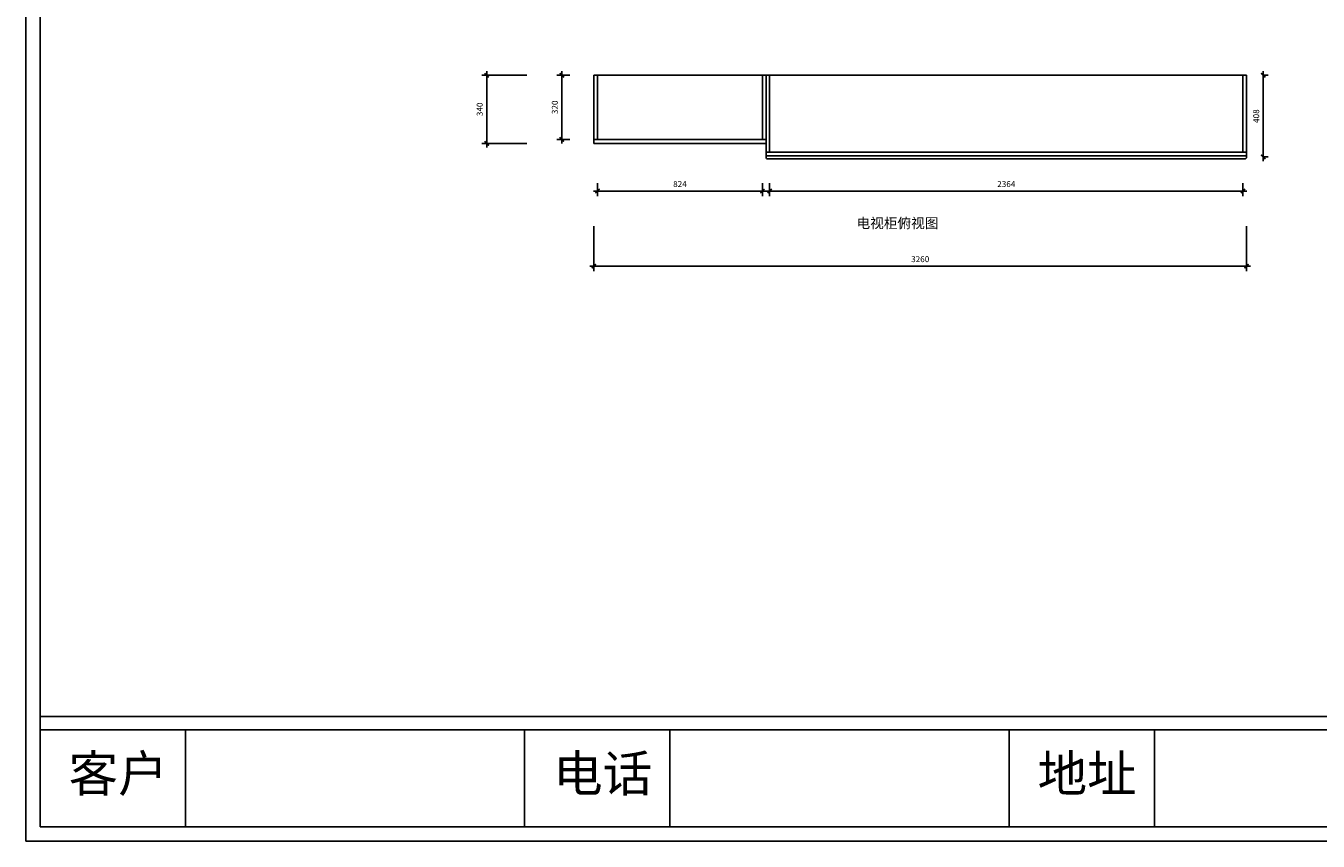
# Model space of a CAD drawing. Units: millimetres. Extents: x 389149 to 405269, y 201146 to 211550.
# Drawn here: x 389149 to 395603, y 201146 to 205217 of the extents above; entities that cross this region are included whole.
import ezdxf

# ---------------------------------------------------------------- set-up
doc = ezdxf.new("R2010")
doc.units = ezdxf.units.MM
doc.header["$PDMODE"] = 3
doc.styles.add('zljj_DIM', font='txt')
doc.styles.add('zltool宋体', font='txt')
doc.dimstyles.new('J4-dim', dxfattribs={"dimscale": 20, "dimtxt": 1.5, "dimasz": 1, "dimexe": 1.25, "dimexo": 6, "dimgap": 1, "dimtad": 1, "dimdec": 0, "dimzin": 0, "dimdsep": 46, "dimtxsty": 'zljj_DIM', "dimblk": 'YQTICK', "dimcen": 0.09, "dimdle": 1, "dimclrd": 8, "dimclre": 8, "dimclrt": 7, "dimadec": 1, "dimazin": 2, "dimtfac": 1, "dimtdec": 0, "dimtix": 1, "dimtmove": 2, "dimatfit": 3, "dimfxl": 10, "dimfxlon": 1, "dimtolj": 1, "dimtzin": 0, "dimarcsym": 0})

# ---------------------------------------------------------------- blocks, each defined once
blk = doc.blocks.new('YQTICK')
blk.add_line((-1, 0), (1, 0))
at = {"const_width": 0.4}
blk.add_lwpolyline([(0.53, 0.53), (-0.53, -0.53)], dxfattribs=at)
blk = doc.blocks.new('*D21')
at = {"color": 8, "lineweight": -2, "transparency": 16777216}
for p, q in [((395328.7, 204969.9), (395353.7, 204969.9)), ((395328.7, 204581.9), (395328.7, 204949.9)), ((395328.7, 204561.9), (395353.7, 204561.9))]:
    blk.add_line(p, q, dxfattribs=at)
at = {"layer": 'Defpoints', "color": 0, "transparency": 16777216}
for p in [(395245.6, 204969.9), (395328.7, 204969.9), (395245.6, 204561.9)]:
    blk.add_point(p, dxfattribs=at)
at = {"color": 8, "lineweight": -2, "transparency": 16777216, "xscale": 20, "yscale": 20, "zscale": 20}
for p, rotation in [((395328.7, 204969.9), 90), ((395328.7, 204561.9), 270)]:
    blk.add_blockref('YQTICK', p, dxfattribs=dict(at, rotation=rotation))
at = {"color": 7, "transparency": 16777216, "insert": (395293.7, 204765.9), "char_height": 30, "attachment_point": 5, "rotation": 90, "style": 'zljj_DIM'}
blk.add_mtext('\\A1;408', dxfattribs=at)
blk = doc.blocks.new('*D22')
at = {"color": 8, "lineweight": -2, "transparency": 16777216}
for p, q in [((391865.6, 204969.9), (391800.6, 204969.9)), ((391825.6, 204949.9), (391825.6, 204669.9)), ((391865.6, 204649.9), (391800.6, 204649.9))]:
    blk.add_line(p, q, dxfattribs=at)
at = {"layer": 'Defpoints', "color": 0, "transparency": 16777216}
for p in [(391985.6, 204969.9), (391825.6, 204649.9), (391985.6, 204649.9)]:
    blk.add_point(p, dxfattribs=at)
at = {"color": 8, "lineweight": -2, "transparency": 16777216, "xscale": 20, "yscale": 20, "zscale": 20}
for p, rotation in [((391825.6, 204969.9), 90), ((391825.6, 204649.9), 270)]:
    blk.add_blockref('YQTICK', p, dxfattribs=dict(at, rotation=rotation))
at = {"color": 7, "transparency": 16777216, "insert": (391790.6, 204809.9), "char_height": 30, "attachment_point": 5, "rotation": 90, "style": 'zljj_DIM'}
blk.add_mtext('\\A1;320', dxfattribs=at)
blk = doc.blocks.new('*D23')
at = {"color": 8, "lineweight": -2, "transparency": 16777216}
for p, q in [((391650.6, 204969.9), (391425.6, 204969.9)), ((391450.6, 204949.9), (391450.6, 204649.9)), ((391650.6, 204629.9), (391425.6, 204629.9))]:
    blk.add_line(p, q, dxfattribs=at)
at = {"layer": 'Defpoints', "color": 0, "transparency": 16777216}
for p in [(391985.6, 204969.9), (391450.6, 204629.9), (391985.6, 204629.9)]:
    blk.add_point(p, dxfattribs=at)
at = {"color": 8, "lineweight": -2, "transparency": 16777216, "xscale": 20, "yscale": 20, "zscale": 20}
for p, rotation in [((391450.6, 204969.9), 90), ((391450.6, 204629.9), 270)]:
    blk.add_blockref('YQTICK', p, dxfattribs=dict(at, rotation=rotation))
at = {"color": 7, "transparency": 16777216, "insert": (391415.6, 204799.9), "char_height": 30, "attachment_point": 5, "rotation": 90, "style": 'zljj_DIM'}
blk.add_mtext('\\A1;340', dxfattribs=at)
blk = doc.blocks.new('*D24')
at = {"color": 8, "lineweight": -2, "transparency": 16777216}
for p, q in [((392003.6, 204431.9), (392003.6, 204366.9)), ((392827.6, 204431.9), (392827.6, 204366.9)), ((392023.6, 204391.9), (392807.6, 204391.9))]:
    blk.add_line(p, q, dxfattribs=at)
at = {"layer": 'Defpoints', "color": 0, "transparency": 16777216}
for p in [(392003.6, 204551.9), (392827.6, 204551.9), (392827.6, 204391.9)]:
    blk.add_point(p, dxfattribs=at)
at = {"color": 8, "lineweight": -2, "transparency": 16777216, "xscale": 20, "yscale": 20, "zscale": 20, "rotation": 180}
blk.add_blockref('YQTICK', (392003.6, 204391.9), dxfattribs=at)
at = {"color": 8, "lineweight": -2, "transparency": 16777216, "xscale": 20, "yscale": 20, "zscale": 20}
blk.add_blockref('YQTICK', (392827.6, 204391.9), dxfattribs=at)
at = {"color": 7, "transparency": 16777216, "insert": (392415.6, 204426.9), "char_height": 30, "attachment_point": 5, "style": 'zljj_DIM'}
blk.add_mtext('\\A1;824', dxfattribs=at)
blk = doc.blocks.new('*D25')
at = {"color": 8, "lineweight": -2, "transparency": 16777216}
for p, q in [((392863.6, 204431.9), (392863.6, 204366.9)), ((395227.6, 204431.9), (395227.6, 204366.9)), ((392883.6, 204391.9), (395207.6, 204391.9))]:
    blk.add_line(p, q, dxfattribs=at)
at = {"layer": 'Defpoints', "color": 0, "transparency": 16777216}
for p in [(392863.6, 204551.9), (395227.6, 204551.9), (395227.6, 204391.9)]:
    blk.add_point(p, dxfattribs=at)
at = {"color": 8, "lineweight": -2, "transparency": 16777216, "xscale": 20, "yscale": 20, "zscale": 20, "rotation": 180}
blk.add_blockref('YQTICK', (392863.6, 204391.9), dxfattribs=at)
at = {"color": 8, "lineweight": -2, "transparency": 16777216, "xscale": 20, "yscale": 20, "zscale": 20}
blk.add_blockref('YQTICK', (395227.6, 204391.9), dxfattribs=at)
at = {"color": 7, "transparency": 16777216, "insert": (394045.6, 204426.9), "char_height": 30, "attachment_point": 5, "style": 'zljj_DIM'}
blk.add_mtext('\\A1;2364', dxfattribs=at)
blk = doc.blocks.new('*D26')
at = {"color": 8, "lineweight": -2, "transparency": 16777216}
for p, q in [((391985.6, 204216.9), (391985.6, 203991.9)), ((395245.6, 204216.9), (395245.6, 203991.9)), ((392005.6, 204016.9), (395225.6, 204016.9))]:
    blk.add_line(p, q, dxfattribs=at)
at = {"layer": 'Defpoints', "color": 0, "transparency": 16777216}
for p in [(391985.6, 204551.9), (395245.6, 204551.9), (395245.6, 204016.9)]:
    blk.add_point(p, dxfattribs=at)
at = {"color": 8, "lineweight": -2, "transparency": 16777216, "xscale": 20, "yscale": 20, "zscale": 20, "rotation": 180}
blk.add_blockref('YQTICK', (391985.6, 204016.9), dxfattribs=at)
at = {"color": 8, "lineweight": -2, "transparency": 16777216, "xscale": 20, "yscale": 20, "zscale": 20}
blk.add_blockref('YQTICK', (395245.6, 204016.9), dxfattribs=at)
at = {"color": 7, "transparency": 16777216, "insert": (393615.6, 204051.9), "char_height": 30, "attachment_point": 5, "style": 'zljj_DIM'}
blk.add_mtext('\\A1;3260', dxfattribs=at)
blk = doc.blocks.new('内部资料坊A4衣柜图框')
at = {"color": 7}
for p, q in [((-120.88, -111.07), (-120.88, 98.93)), ((-119.45, -109.63), (-119.45, 97.5)), ((120.88, -98.51), (-119.45, -98.51)), ((174.68, -99.86), (-119.45, -99.86)), ((-104.79, -109.63), (-104.79, -99.86)), ((-70.6, -109.63), (-70.6, -99.86)), ((-55.95, -109.63), (-55.95, -99.86)), ((-21.76, -109.63), (-21.76, -99.86)), ((174.68, -109.63), (-119.45, -109.63)), ((176.12, -111.07), (-120.88, -111.07)), ((176.12, -111.07), (-120.88, -111.07))]:
    blk.add_line(p, q, dxfattribs=at)
at = {"color": 0}
blk.add_line((-7.11, -109.63), (-7.11, -99.86), dxfattribs=at)
at = {"color": 0, "char_height": 3.663, "width": 35.8989, "attachment_point": 1, "style": 'zltool宋体'}
for s, insert in [('客户', (-116.57, -102.42)), ('电话', (-67.73, -102.42)), ('地址', (-18.89, -102.42))]:
    blk.add_mtext(s, dxfattribs=dict(at, insert=insert))

msp = doc.modelspace()

# ---------------------------------------------------------------- linework, layer by layer
at = {"color": 217, "true_color": 0x93278f}
for p, q in [((391985.6, 204969.9), (395245.6, 204969.9)), ((391985.6, 204629.9), (391985.6, 204969.9)), ((392003.6, 204649.9), (392003.6, 204969.9)), ((392827.6, 204649.9), (392827.6, 204969.9)), ((392845.6, 204561.9), (392845.6, 204969.9)), ((392863.6, 204585.9), (392863.6, 204969.9)), ((395227.6, 204969.9), (395227.6, 204585.9)), ((395245.6, 204969.9), (395245.6, 204561.9)), ((391985.6, 204649.9), (392845.6, 204649.9)), ((391985.6, 204629.9), (392845.6, 204629.9)), ((392845.6, 204585.9), (395245.6, 204585.9)), ((392845.6, 204567.9), (395245.6, 204567.9)), ((395235.6, 204551.9), (392855.6, 204551.9))]:
    msp.add_line(p, q, dxfattribs=at)
for centre, start, end in [((392855.6, 204561.9), 180, 270), ((395235.6, 204561.9), 270, 0)]:
    msp.add_arc(centre, 10, start, end, dxfattribs=at)

# ---------------------------------------------------------------- block references
at = {"xscale": 49.54233856112806, "yscale": 49.54233856112806, "zscale": 49.54233856112806}
msp.add_blockref('内部资料坊A4衣柜图框', (395137.4, 206648.3), dxfattribs=at)

# ---------------------------------------------------------------- texts
at = {"color": 217, "true_color": 0x93278f, "insert": (393297.3, 204256.9), "char_height": 50, "attachment_point": 1, "style": 'zljj_DIM'}
msp.add_mtext_dynamic_manual_height_columns('电视柜俯视图', width=855.699, gutter_width=250, heights=[0], dxfattribs=at)

# ---------------------------------------------------------------- dimensions: what is measured, and where the dimension line sits
at = {"color": 217, "true_color": 0x93278f}
for base, p2, picture, middle in [((391450.6, 204629.9), (391985.6, 204629.9), '*D23', (391415.6, 204799.9)), ((391825.6, 204649.9), (391985.6, 204649.9), '*D22', (391790.6, 204809.9))]:
    dim = msp.add_linear_dim(base=base, p1=(391985.6, 204969.9), p2=p2, angle=270, dimstyle='J4-dim', override={"dimscale": 20}, dxfattribs=at)
    dim.commit()
    dim.dimension.update_dxf_attribs({"geometry": picture, "text_midpoint": middle})
dim = msp.add_linear_dim(base=(395328.7, 204969.9), p1=(395245.6, 204561.9), p2=(395245.6, 204969.9), angle=90, dimstyle='J4-dim', dxfattribs=at)
dim.commit()
dim.dimension.update_dxf_attribs({"geometry": '*D21', "text_midpoint": (395293.7, 204765.9)})
for base, p1, p2, picture, middle in [((395245.6, 204016.9), (391985.6, 204551.9), (395245.6, 204551.9), '*D26', (393615.6, 204051.9)), ((392827.6, 204391.9), (392003.6, 204551.9), (392827.6, 204551.9), '*D24', (392415.6, 204426.9)), ((395227.6, 204391.9), (392863.6, 204551.9), (395227.6, 204551.9), '*D25', (394045.6, 204426.9))]:
    dim = msp.add_linear_dim(base=base, p1=p1, p2=p2, dimstyle='J4-dim', override={"dimscale": 20}, dxfattribs=at)
    dim.commit()
    dim.dimension.update_dxf_attribs({"geometry": picture, "text_midpoint": middle})

doc.saveas('drawing.dxf')
